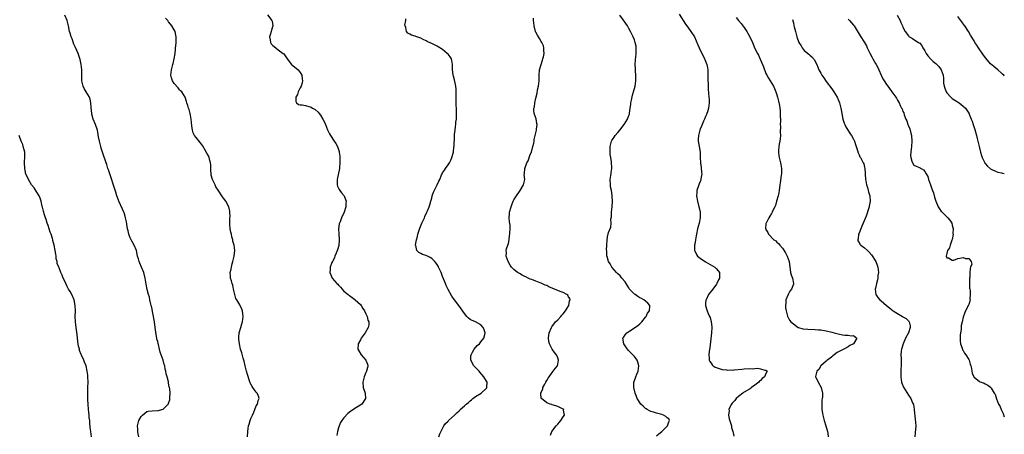
# Model space of a CAD drawing. Units: inches. Extents: x 2616000 to 2619000, y 1503000 to 1506000.
# Drawn here: x 2618641 to 2619000, y 1503614 to 1503765 of the extents above; entities that cross this region are included whole.
import ezdxf

# ---------------------------------------------------------------- set-up
doc = ezdxf.new("R2010")
doc.units = ezdxf.units.IN
doc.header["$MEASUREMENT"] = 0
doc.layers.add('LD26161503_10ft', color=91, linetype='Continuous')

msp = doc.modelspace()

# ---------------------------------------------------------------- linework, layer by layer
at = {"layer": 'LD26161503_10ft'}
for points, elevation in [([(2618684.07, 1503613), (2618683.82, 1503614.18), (2618683.76, 1503615), (2618683.8, 1503615.8), (2618683.64, 1503617), (2618683.91, 1503618.09), (2618684.17, 1503619), (2618685, 1503620.41), (2618685.5, 1503621), (2618687, 1503622.23), (2618687.58, 1503622.42), (2618689, 1503622.58), (2618691, 1503622.64), (2618691.33, 1503622.67), (2618692.47, 1503623), (2618693, 1503623.18), (2618694.89, 1503625.11), (2618695, 1503625.32), (2618695.43, 1503626.57), (2618695.45, 1503627), (2618695.38, 1503627.38), (2618695.53, 1503629), (2618695.44, 1503630.56), (2618695.32, 1503631), (2618695.22, 1503631.22), (2618695, 1503632.73), (2618694.93, 1503632.93), (2618694.94, 1503633.06), (2618694.41, 1503635), (2618694.08, 1503636.08), (2618694.02, 1503637), (2618693.76, 1503637.76), (2618693.61, 1503639), (2618693.42, 1503639.42), (2618693.05, 1503641), (2618692.28, 1503643), (2618691.9, 1503643.9), (2618691.69, 1503645), (2618691.27, 1503646.73), (2618691.15, 1503647.15), (2618691, 1503647.84), (2618690.72, 1503648.72), (2618690.68, 1503649), (2618690.41, 1503650.41), (2618690.09, 1503653), (2618689.82, 1503655), (2618689.68, 1503655.68), (2618689.5, 1503657), (2618689.17, 1503658.83), (2618689, 1503659.63), (2618688.72, 1503660.72), (2618688.67, 1503661), (2618688.54, 1503661.46), (2618688.16, 1503663), (2618687.97, 1503663.97), (2618687.65, 1503665), (2618687.21, 1503666.79), (2618686.81, 1503668.81), (2618686.43, 1503671), (2618685.91, 1503673), (2618685.09, 1503675), (2618684.45, 1503676.45), (2618684.26, 1503677), (2618683.98, 1503678.02), (2618683.69, 1503679), (2618683.23, 1503681), (2618682.42, 1503683), (2618681.31, 1503685), (2618681, 1503685.67), (2618680.47, 1503687), (2618680.19, 1503688.19), (2618680.01, 1503689), (2618679.57, 1503691.57), (2618679.29, 1503693), (2618679, 1503694.03), (2618678.77, 1503694.77), (2618678.69, 1503695), (2618678.18, 1503696.18), (2618676.85, 1503699), (2618676.38, 1503700.38), (2618676.14, 1503701), (2618675.7, 1503702.3), (2618675.42, 1503703.42), (2618675, 1503704.5), (2618673.92, 1503707.92), (2618673, 1503710.51), (2618672.84, 1503711), (2618672.41, 1503712.41), (2618672.18, 1503713), (2618671, 1503716.55), (2618670.43, 1503718.43), (2618670.24, 1503719), (2618670.01, 1503720.01), (2618669.73, 1503721), (2618669.44, 1503722.56), (2618669.34, 1503723.34), (2618668.98, 1503724.98), (2618668.29, 1503727), (2618667.48, 1503729), (2618667, 1503730.84), (2618666.97, 1503731), (2618666.75, 1503733.25), (2618666.6, 1503735), (2618666.32, 1503736.32), (2618666.07, 1503737), (2618664.85, 1503739), (2618664.21, 1503740.21), (2618663.76, 1503741), (2618663.36, 1503743), (2618663.36, 1503745), (2618663.29, 1503747), (2618663.03, 1503749), (2618662.72, 1503750.72), (2618662.28, 1503752.28), (2618662.01, 1503753), (2618661, 1503755.15), (2618660.42, 1503756.42), (2618659.73, 1503758.27), (2618659.44, 1503759), (2618659, 1503760.43), (2618658.85, 1503761), (2618658.44, 1503763), (2618657.97, 1503765), (2618657.1, 1503767)], 7800), ([(2618723.81, 1503613), (2618723.91, 1503615), (2618724.08, 1503616.08), (2618724.2, 1503617), (2618724.35, 1503617.65), (2618724.73, 1503619), (2618725, 1503619.74), (2618725.55, 1503621), (2618726.04, 1503622.04), (2618726.46, 1503623), (2618727, 1503624.32), (2618727.39, 1503625), (2618727.71, 1503626.29), (2618728.07, 1503627), (2618727.84, 1503627.84), (2618727.35, 1503629), (2618727, 1503629.38), (2618726.27, 1503630.27), (2618725.46, 1503631.46), (2618725, 1503632.31), (2618724.77, 1503632.77), (2618724.57, 1503633.43), (2618723.75, 1503635.75), (2618723.39, 1503637), (2618722.94, 1503639), (2618722.62, 1503640.62), (2618722.24, 1503641.76), (2618721.71, 1503643.71), (2618721.25, 1503645), (2618720.82, 1503647), (2618720.68, 1503648.68), (2618720.62, 1503649), (2618720.6, 1503649.4), (2618720.77, 1503651), (2618721.29, 1503653), (2618721.66, 1503654.34), (2618721.91, 1503655), (2618722.19, 1503657), (2618722.09, 1503657.91), (2618721.92, 1503659), (2618721.67, 1503659.67), (2618721.13, 1503661), (2618721, 1503661.23), (2618719.89, 1503663), (2618719.57, 1503663.57), (2618719.11, 1503665), (2618719, 1503665.45), (2618718.72, 1503667), (2618718.42, 1503668.42), (2618718.23, 1503669), (2618717.98, 1503669.98), (2618717.6, 1503671), (2618717.55, 1503671.55), (2618717.45, 1503673), (2618717.78, 1503674.22), (2618717.89, 1503675), (2618718.23, 1503676.23), (2618718.47, 1503677), (2618718.95, 1503679), (2618719.1, 1503681), (2618718.86, 1503683), (2618718.49, 1503684.49), (2618718.4, 1503685), (2618718.1, 1503686.1), (2618717.9, 1503687), (2618717.76, 1503687.76), (2618717.48, 1503689), (2618717.29, 1503690.71), (2618717.29, 1503691), (2618717.35, 1503691.35), (2618717.36, 1503693), (2618717.42, 1503693.42), (2618717.39, 1503695), (2618717.37, 1503695.36), (2618716.99, 1503697), (2618715.82, 1503699), (2618715, 1503700.18), (2618714.64, 1503700.64), (2618714.42, 1503701), (2618713.31, 1503702.69), (2618713.05, 1503703.05), (2618712.28, 1503704.28), (2618711.97, 1503705), (2618710.98, 1503707), (2618710.55, 1503708.55), (2618710.49, 1503709), (2618710.4, 1503710.4), (2618710.42, 1503711), (2618710.37, 1503712.37), (2618710.33, 1503713), (2618710.04, 1503713.96), (2618709.79, 1503715), (2618709.56, 1503715.56), (2618709, 1503716.59), (2618708.38, 1503717.62), (2618707.37, 1503719.37), (2618707, 1503719.88), (2618706.5, 1503720.5), (2618705, 1503722.25), (2618704.45, 1503723), (2618704.01, 1503724.01), (2618703.68, 1503725), (2618703.5, 1503726.5), (2618703.28, 1503729), (2618703, 1503730.5), (2618702.89, 1503731), (2618702.47, 1503732.47), (2618702.26, 1503733), (2618701.95, 1503733.95), (2618701.66, 1503735), (2618701.46, 1503735.46), (2618701.01, 1503737), (2618699.76, 1503739), (2618699.37, 1503739.37), (2618699, 1503739.69), (2618698.42, 1503740.42), (2618697, 1503741.99), (2618696.37, 1503743), (2618696.04, 1503744.04), (2618695.81, 1503745), (2618695.96, 1503746.04), (2618696.04, 1503747), (2618696.57, 1503749), (2618696.63, 1503749.37), (2618697.04, 1503751.04), (2618697.34, 1503753), (2618697.46, 1503754.54), (2618697.54, 1503755), (2618697.62, 1503755.62), (2618697.74, 1503757), (2618697.78, 1503759), (2618697.62, 1503759.62), (2618697.33, 1503761), (2618697, 1503761.62), (2618696.16, 1503763), (2618695.63, 1503763.63), (2618695, 1503764.55), (2618694.79, 1503764.79), (2618694.65, 1503765), (2618693.9, 1503765.9)], 7810), ([(2618731.04, 1503767.04), (2618732.71, 1503765), (2618732.78, 1503764.78), (2618733.02, 1503763), (2618732.49, 1503761.51), (2618732.39, 1503761), (2618732.18, 1503760.18), (2618731.83, 1503759), (2618732.02, 1503757.98), (2618732.14, 1503757), (2618732.48, 1503756.48), (2618733, 1503755.88), (2618733.46, 1503755.46), (2618735, 1503754.28), (2618736.86, 1503753), (2618737, 1503752.82), (2618737.72, 1503751.72), (2618739, 1503749.98), (2618739.84, 1503749), (2618740.46, 1503748.46), (2618741.58, 1503747.58), (2618742.25, 1503747), (2618743, 1503746.07), (2618743.56, 1503745), (2618743.76, 1503743.76), (2618743.85, 1503743), (2618743.73, 1503742.27), (2618743.36, 1503741), (2618743, 1503740.38), (2618742.31, 1503739), (2618742.04, 1503737.96), (2618741.47, 1503737), (2618741.39, 1503735.39), (2618741.67, 1503735), (2618742.39, 1503734.39), (2618743, 1503734.25), (2618743.77, 1503734.23), (2618745, 1503733.97), (2618747, 1503733.34), (2618747.52, 1503733), (2618748.46, 1503732.46), (2618749.54, 1503731.54), (2618749.92, 1503731), (2618750.41, 1503730.41), (2618751.31, 1503729), (2618751.84, 1503727.84), (2618752.29, 1503727), (2618753, 1503725.15), (2618753.65, 1503723.65), (2618754.02, 1503723), (2618755.36, 1503721), (2618756.05, 1503720.05), (2618756.61, 1503719), (2618757, 1503717.87), (2618757.2, 1503717.2), (2618757.24, 1503717), (2618757.44, 1503715.44), (2618757.47, 1503715), (2618757.45, 1503714.55), (2618757.49, 1503713), (2618757.36, 1503711.36), (2618757.31, 1503711), (2618756.52, 1503707), (2618756.55, 1503705.45), (2618756.49, 1503705), (2618756.59, 1503704.59), (2618757.26, 1503703.26), (2618757.43, 1503703), (2618758.14, 1503702.14), (2618759.01, 1503701), (2618759.61, 1503699.61), (2618759.74, 1503699), (2618759.65, 1503698.35), (2618759.66, 1503697), (2618759.05, 1503695), (2618758.1, 1503693), (2618757.57, 1503691.57), (2618757.32, 1503691), (2618757.26, 1503690.74), (2618757, 1503689), (2618757.06, 1503687), (2618757.18, 1503685.18), (2618757.2, 1503685), (2618757.07, 1503682.93), (2618756.67, 1503681.33), (2618756.11, 1503680.11), (2618755.7, 1503679), (2618755.53, 1503678.47), (2618755, 1503677.44), (2618754.87, 1503677.13), (2618754.79, 1503677), (2618754.62, 1503676.62), (2618753.97, 1503675), (2618753.92, 1503674.08), (2618753.81, 1503673), (2618754.14, 1503672.14), (2618754.67, 1503671), (2618756.42, 1503669), (2618756.73, 1503668.73), (2618757, 1503668.38), (2618757.71, 1503667.71), (2618758.29, 1503667), (2618759, 1503666.23), (2618760.47, 1503665), (2618760.78, 1503664.78), (2618761, 1503664.58), (2618763, 1503663.22), (2618763.1, 1503663.1), (2618765, 1503661.33), (2618765.24, 1503661), (2618765.89, 1503659.89), (2618766.47, 1503659), (2618767, 1503657.94), (2618767.42, 1503657), (2618767.67, 1503655.67), (2618768.01, 1503655), (2618768.04, 1503653.96), (2618767.83, 1503653), (2618766.68, 1503651), (2618766, 1503650), (2618765.26, 1503649), (2618765, 1503648.49), (2618764.16, 1503647), (2618764.08, 1503645), (2618764.45, 1503644.45), (2618765.32, 1503643), (2618766.96, 1503641), (2618767.52, 1503639.52), (2618767.68, 1503639), (2618767.62, 1503638.38), (2618767.25, 1503637), (2618767, 1503636.5), (2618766.32, 1503635), (2618766.07, 1503633.93), (2618765.82, 1503633), (2618766.05, 1503631), (2618766.68, 1503629), (2618766.83, 1503627), (2618765.46, 1503625), (2618764.14, 1503624.14), (2618763, 1503623.42), (2618762.44, 1503623), (2618761.53, 1503622.47), (2618760.42, 1503621.58), (2618759, 1503620.03), (2618758.2, 1503619), (2618757.74, 1503618.26), (2618757.2, 1503617), (2618757, 1503616.29), (2618756.59, 1503615), (2618756.44, 1503613.56)], 7820), ([(2618793.65, 1503613), (2618793.92, 1503614.08), (2618795, 1503616.11), (2618795.44, 1503617), (2618796.04, 1503617.96), (2618797, 1503618.8), (2618797.15, 1503619), (2618799.29, 1503621), (2618800.21, 1503621.79), (2618801, 1503622.57), (2618801.23, 1503622.77), (2618801.44, 1503623), (2618803, 1503624.39), (2618803.65, 1503625), (2618804.4, 1503625.6), (2618805, 1503626.15), (2618805.48, 1503626.52), (2618806.07, 1503627), (2618807, 1503627.71), (2618809.1, 1503629), (2618811, 1503630.79), (2618811.1, 1503630.9), (2618811.16, 1503631), (2618811.14, 1503631.14), (2618811.24, 1503633), (2618811, 1503633.37), (2618810.08, 1503635), (2618808.59, 1503636.59), (2618808.28, 1503637), (2618806.66, 1503638.66), (2618806.39, 1503639), (2618805.28, 1503641), (2618805.34, 1503642.66), (2618805.37, 1503643), (2618805.94, 1503643.94), (2618806.49, 1503645), (2618807.63, 1503646.37), (2618808.45, 1503647), (2618809, 1503647.7), (2618810.07, 1503649), (2618810.38, 1503650.38), (2618810.47, 1503651), (2618810.14, 1503652.14), (2618809.77, 1503653), (2618809, 1503653.88), (2618807, 1503655), (2618805.59, 1503655.59), (2618805, 1503655.92), (2618804.41, 1503656.41), (2618803.87, 1503657), (2618803, 1503658.05), (2618800.89, 1503661), (2618799.35, 1503663), (2618799.19, 1503663.19), (2618798.35, 1503664.35), (2618797, 1503666.78), (2618796.29, 1503668.29), (2618795.99, 1503669), (2618795, 1503671.6), (2618794.43, 1503673), (2618793.49, 1503675), (2618793.33, 1503675.33), (2618793, 1503675.89), (2618792.52, 1503676.52), (2618792.11, 1503677), (2618791, 1503678.17), (2618790.48, 1503678.48), (2618789, 1503679.26), (2618787.64, 1503679.64), (2618787, 1503679.99), (2618786.27, 1503680.27), (2618785.59, 1503681), (2618785.18, 1503682.82), (2618785.08, 1503683), (2618785.08, 1503683.08), (2618785.43, 1503685), (2618785.82, 1503686.19), (2618785.98, 1503687), (2618786.74, 1503689.26), (2618787.43, 1503691), (2618787.81, 1503691.81), (2618788.33, 1503693), (2618788.52, 1503693.48), (2618789.28, 1503695), (2618789.5, 1503695.5), (2618790.11, 1503697), (2618790.27, 1503697.73), (2618790.7, 1503699), (2618791, 1503700.21), (2618791.23, 1503701), (2618791.66, 1503702.34), (2618793, 1503705.07), (2618793.66, 1503706.34), (2618793.95, 1503707), (2618794.64, 1503708.64), (2618794.8, 1503709), (2618795, 1503709.37), (2618795.65, 1503710.35), (2618796.04, 1503711), (2618797, 1503712.31), (2618797.45, 1503713), (2618797.98, 1503714.02), (2618798.41, 1503715), (2618798.91, 1503717), (2618799.12, 1503718.88), (2618799.17, 1503719.17), (2618799.39, 1503722.61), (2618799.38, 1503723.38), (2618799.54, 1503725), (2618799.74, 1503726.26), (2618799.77, 1503727), (2618799.86, 1503727.86), (2618800.01, 1503729), (2618800.06, 1503729.94), (2618800.09, 1503731), (2618800.02, 1503732.02), (2618799.91, 1503735), (2618799.94, 1503735.94), (2618799.93, 1503738.07), (2618799.98, 1503739), (2618799.93, 1503739.93), (2618799.82, 1503741), (2618799.33, 1503743.33), (2618799, 1503744.67), (2618798.9, 1503744.9), (2618798.88, 1503745), (2618798.88, 1503745.12), (2618798.61, 1503747), (2618798.61, 1503749), (2618798.38, 1503750.38), (2618798.19, 1503751), (2618797.76, 1503751.76), (2618797, 1503752.69), (2618796.71, 1503753), (2618795, 1503754.41), (2618793.43, 1503755.43), (2618793, 1503755.66), (2618792.08, 1503756.08), (2618791, 1503756.6), (2618790.71, 1503756.71), (2618789.38, 1503757.38), (2618789, 1503757.59), (2618787.87, 1503758.13), (2618787, 1503758.53), (2618785.16, 1503759.16), (2618785, 1503759.23), (2618783.64, 1503759.64), (2618783, 1503760.02), (2618782.34, 1503760.34), (2618781.76, 1503761), (2618781.59, 1503762.41), (2618781.31, 1503763), (2618781.26, 1503763.26), (2618781.53, 1503765), (2618781.56, 1503765.56)], 7830), ([(2618834.35, 1503613.65), (2618834.84, 1503615), (2618836.43, 1503617), (2618836.65, 1503617.35), (2618837, 1503617.65), (2618837.61, 1503618.39), (2618838.2, 1503619), (2618839, 1503620.29), (2618839.47, 1503621), (2618839.17, 1503622.83), (2618839.2, 1503623), (2618839.1, 1503623.1), (2618839, 1503623.17), (2618837.79, 1503623.79), (2618837, 1503624.12), (2618836.32, 1503624.32), (2618835, 1503624.75), (2618834.8, 1503624.8), (2618834.2, 1503625), (2618833, 1503625.51), (2618831.03, 1503627), (2618831.02, 1503627.02), (2618830.84, 1503628.84), (2618830.87, 1503629), (2618831, 1503629.33), (2618831.52, 1503630.48), (2618831.62, 1503631), (2618832.25, 1503632.25), (2618832.67, 1503633), (2618833, 1503633.57), (2618833.57, 1503634.43), (2618833.9, 1503635), (2618835, 1503636.53), (2618835.38, 1503637), (2618836.05, 1503637.95), (2618836.87, 1503639), (2618837, 1503639.52), (2618837.3, 1503641), (2618837, 1503641.82), (2618836.5, 1503643), (2618835.82, 1503643.82), (2618835, 1503645.03), (2618834, 1503647), (2618833.8, 1503647.8), (2618833.64, 1503649), (2618833.79, 1503650.21), (2618833.86, 1503651), (2618834.69, 1503653), (2618834.81, 1503653.19), (2618836.23, 1503655), (2618837, 1503655.78), (2618838.14, 1503657), (2618838.51, 1503657.49), (2618839, 1503657.98), (2618839.83, 1503659), (2618841.01, 1503661), (2618841.34, 1503662.66), (2618841.53, 1503663), (2618841.48, 1503663.48), (2618841, 1503664.17), (2618840.72, 1503664.72), (2618840.37, 1503665), (2618839, 1503665.69), (2618837.86, 1503666.14), (2618835.83, 1503667), (2618833.82, 1503667.82), (2618833, 1503668.23), (2618832.43, 1503668.43), (2618831, 1503669.08), (2618829.58, 1503669.58), (2618829, 1503669.84), (2618827.57, 1503670.43), (2618827, 1503670.64), (2618826.17, 1503671), (2618825.39, 1503671.39), (2618825, 1503671.62), (2618824.05, 1503672.06), (2618823, 1503672.67), (2618822.77, 1503672.77), (2618822.34, 1503673), (2618821, 1503674.12), (2618820.09, 1503675), (2618819.66, 1503675.66), (2618818.91, 1503677), (2618818.21, 1503679), (2618818.28, 1503680.28), (2618818.21, 1503681), (2618818.31, 1503681.69), (2618818.82, 1503683), (2618819, 1503683.59), (2618819.27, 1503685), (2618819.46, 1503686.54), (2618819.55, 1503687), (2618819.55, 1503687.55), (2618819.68, 1503689), (2618819.65, 1503690.35), (2618819.46, 1503691.46), (2618819.33, 1503693), (2618819.43, 1503694.57), (2618819.45, 1503695), (2618819.96, 1503697), (2618820.24, 1503697.76), (2618820.73, 1503699), (2618821, 1503699.55), (2618821.91, 1503701), (2618823, 1503702.59), (2618823.33, 1503703), (2618824.56, 1503705), (2618824.99, 1503707), (2618824.81, 1503708.81), (2618824.83, 1503709), (2618824.88, 1503709.12), (2618824.98, 1503711), (2618825.72, 1503713), (2618826.18, 1503713.82), (2618827, 1503716.05), (2618827.39, 1503717), (2618827.98, 1503719), (2618828.29, 1503720.29), (2618828.41, 1503721), (2618828.47, 1503721.53), (2618828.81, 1503723), (2618829.23, 1503725), (2618829.28, 1503725.28), (2618829.45, 1503727), (2618829.44, 1503727.44), (2618829.09, 1503729.09), (2618828.37, 1503731), (2618828.26, 1503732.26), (2618828.29, 1503733), (2618828.49, 1503733.51), (2618828.71, 1503735), (2618829, 1503736.67), (2618829.46, 1503738.54), (2618829.67, 1503739.67), (2618830, 1503741), (2618830.06, 1503742.06), (2618830.2, 1503743), (2618830.18, 1503744.18), (2618830.2, 1503745), (2618830.39, 1503747), (2618830.94, 1503749), (2618831.47, 1503750.53), (2618831.6, 1503751), (2618831.78, 1503751.78), (2618832.01, 1503753), (2618831.92, 1503754.08), (2618831.94, 1503755), (2618831.76, 1503755.76), (2618831.19, 1503757), (2618831, 1503757.3), (2618830.38, 1503758.38), (2618829.98, 1503759), (2618829.66, 1503759.66), (2618829, 1503760.72), (2618828.91, 1503760.91), (2618828.87, 1503761), (2618828.35, 1503763), (2618828.27, 1503764.27), (2618828.17, 1503765), (2618828.13, 1503765.87)], 7840), ([(2618873, 1503613.45), (2618873.91, 1503614.09), (2618874.99, 1503615), (2618877, 1503616.9), (2618877.08, 1503617), (2618877.51, 1503618.49), (2618877.79, 1503619), (2618877.59, 1503619.59), (2618877, 1503620), (2618876.52, 1503620.52), (2618875.58, 1503621), (2618875, 1503621.17), (2618873, 1503621.7), (2618871.95, 1503622.05), (2618871, 1503622.33), (2618870.53, 1503622.53), (2618869.64, 1503623), (2618869.24, 1503623.24), (2618869, 1503623.43), (2618868.2, 1503624.2), (2618867.29, 1503625), (2618866.04, 1503627), (2618865.78, 1503627.78), (2618865.24, 1503629), (2618864.73, 1503631), (2618864.81, 1503633), (2618865.44, 1503634.56), (2618865.56, 1503635), (2618865.86, 1503635.86), (2618866.32, 1503637), (2618866.55, 1503639), (2618866.24, 1503640.24), (2618865.99, 1503641), (2618865, 1503642.32), (2618864.45, 1503643), (2618862.71, 1503644.71), (2618861.85, 1503645.85), (2618861.09, 1503647), (2618860.83, 1503649), (2618860.88, 1503649.12), (2618861, 1503649.27), (2618861.67, 1503650.33), (2618862.25, 1503651), (2618863, 1503651.54), (2618865, 1503652.78), (2618866.29, 1503653.71), (2618867, 1503654.3), (2618867.37, 1503654.63), (2618867.69, 1503655), (2618869, 1503656.69), (2618869.27, 1503657), (2618869.81, 1503658.19), (2618870.48, 1503659), (2618870.68, 1503660.68), (2618870.61, 1503661), (2618869.89, 1503661.89), (2618869, 1503662.5), (2618868.41, 1503663), (2618867.53, 1503663.53), (2618867, 1503663.8), (2618866.3, 1503664.3), (2618865.23, 1503665), (2618865, 1503665.17), (2618863.26, 1503667), (2618863, 1503667.37), (2618862.4, 1503668.4), (2618861.95, 1503669), (2618861.64, 1503669.64), (2618860.44, 1503671), (2618859.83, 1503671.83), (2618859, 1503672.48), (2618858.75, 1503672.75), (2618858.43, 1503673), (2618856.75, 1503675), (2618856.17, 1503676.17), (2618855.59, 1503677), (2618855, 1503678.82), (2618854.95, 1503679), (2618854.88, 1503680.88), (2618854.87, 1503681.13), (2618854.96, 1503683), (2618855, 1503685), (2618855.26, 1503686.74), (2618855.37, 1503687), (2618855.57, 1503687.57), (2618856.38, 1503689.62), (2618856.46, 1503691), (2618856.44, 1503692.44), (2618856.6, 1503693.4), (2618856.68, 1503695), (2618856.84, 1503697), (2618856.94, 1503699), (2618856.89, 1503700.89), (2618856.88, 1503701.12), (2618856.58, 1503703), (2618856.31, 1503704.31), (2618856.24, 1503705), (2618856.19, 1503707), (2618856.43, 1503708.43), (2618856.46, 1503709), (2618856.47, 1503709.53), (2618856.73, 1503711), (2618856.63, 1503713.37), (2618856.35, 1503715), (2618856.12, 1503716.12), (2618856.09, 1503717), (2618856.15, 1503717.85), (2618856.12, 1503719), (2618856.66, 1503721), (2618856.77, 1503721.23), (2618857, 1503721.58), (2618857.58, 1503722.42), (2618857.99, 1503723), (2618859, 1503724.15), (2618859.71, 1503725), (2618861.24, 1503727), (2618862.5, 1503729), (2618862.65, 1503729.35), (2618863, 1503730.29), (2618863.18, 1503730.82), (2618863.19, 1503731), (2618863.18, 1503731.18), (2618863.44, 1503733), (2618863.67, 1503734.33), (2618863.71, 1503735), (2618863.92, 1503735.92), (2618864.26, 1503737.74), (2618864.7, 1503739), (2618865.25, 1503741), (2618865.53, 1503743), (2618865.51, 1503743.51), (2618865.52, 1503745), (2618865.42, 1503746.58), (2618865.37, 1503747), (2618865.35, 1503747.35), (2618865.32, 1503749), (2618865.41, 1503750.59), (2618865.44, 1503751), (2618865.52, 1503751.52), (2618865.63, 1503753), (2618865.6, 1503754.4), (2618865.66, 1503755), (2618865.62, 1503755.62), (2618865.33, 1503757), (2618865, 1503757.92), (2618864.58, 1503759), (2618863.6, 1503761), (2618863, 1503762.06), (2618862.51, 1503763), (2618861.92, 1503763.92), (2618861, 1503765.11), (2618859.69, 1503767)], 7850), ([(2618881.35, 1503767.35), (2618883.67, 1503763.67), (2618884.12, 1503763), (2618885.63, 1503761), (2618886.91, 1503759), (2618888.13, 1503756.13), (2618888.59, 1503755), (2618889.59, 1503753), (2618890.05, 1503752.05), (2618890.63, 1503751), (2618890.72, 1503750.72), (2618891.46, 1503749), (2618891.67, 1503747.67), (2618891.81, 1503747), (2618891.85, 1503746.15), (2618891.84, 1503745), (2618891.78, 1503743.78), (2618891.82, 1503743), (2618891.88, 1503742.12), (2618891.86, 1503741), (2618891.9, 1503739.9), (2618892.2, 1503737), (2618892.25, 1503736.25), (2618892.28, 1503735), (2618892.06, 1503733), (2618891.62, 1503731.62), (2618891.45, 1503731), (2618891.34, 1503730.66), (2618891, 1503729.95), (2618890.6, 1503729), (2618890.25, 1503728.25), (2618889.71, 1503727), (2618889.51, 1503726.49), (2618889, 1503725.39), (2618888.85, 1503725), (2618888.33, 1503723), (2618888.3, 1503721.7), (2618888.26, 1503721), (2618888.34, 1503720.34), (2618888.62, 1503719), (2618889, 1503717), (2618889.05, 1503715.05), (2618889.04, 1503714.96), (2618889.11, 1503713), (2618889.34, 1503711.34), (2618889.47, 1503709.47), (2618889.55, 1503709), (2618889.26, 1503707.27), (2618889.27, 1503707), (2618889.22, 1503706.78), (2618889, 1503706.28), (2618888.65, 1503705.35), (2618888.46, 1503705), (2618887.78, 1503703), (2618887.72, 1503702.28), (2618887.67, 1503701), (2618887.99, 1503699), (2618888.53, 1503697), (2618888.64, 1503696.64), (2618888.99, 1503695), (2618889.04, 1503693), (2618888.63, 1503691), (2618888.24, 1503689.76), (2618888.05, 1503689), (2618887.66, 1503687), (2618887.59, 1503686.41), (2618887.33, 1503685), (2618887, 1503683.34), (2618886.9, 1503683), (2618886.95, 1503681), (2618887, 1503680.92), (2618887.64, 1503679.64), (2618888.07, 1503679), (2618889, 1503678.23), (2618890.91, 1503676.91), (2618893.5, 1503675.5), (2618894.38, 1503675), (2618895, 1503674.4), (2618896.05, 1503673), (2618896.1, 1503672.1), (2618896.04, 1503671), (2618895.69, 1503670.31), (2618895.13, 1503669), (2618895, 1503668.8), (2618893.56, 1503667), (2618892.09, 1503665), (2618891.14, 1503663), (2618891.12, 1503662.88), (2618891, 1503661.78), (2618890.94, 1503661), (2618890.94, 1503660.94), (2618891.42, 1503659.42), (2618891.52, 1503659), (2618891.9, 1503658.1), (2618892.44, 1503657), (2618892.61, 1503656.61), (2618893.03, 1503655.03), (2618893.2, 1503653.2), (2618893.21, 1503653), (2618893.11, 1503651), (2618892.51, 1503645.49), (2618892.26, 1503644.26), (2618892.13, 1503643), (2618892.29, 1503641.71), (2618892.29, 1503641), (2618892.49, 1503640.49), (2618893, 1503639.9), (2618893.34, 1503639.34), (2618893.71, 1503639), (2618894.47, 1503638.47), (2618895.98, 1503638.02), (2618897, 1503637.57), (2618898.56, 1503637.44), (2618899, 1503637.34), (2618900.56, 1503637.44), (2618901, 1503637.42), (2618901.46, 1503637.46), (2618904.2, 1503637.8), (2618905, 1503637.87), (2618907, 1503637.98), (2618908.09, 1503637.91), (2618909, 1503637.96), (2618910.05, 1503638.05), (2618911, 1503637.87), (2618912.64, 1503637.36), (2618913, 1503637.38), (2618913.45, 1503637), (2618913, 1503636.17), (2618912.49, 1503635), (2618911.64, 1503634.36), (2618911, 1503633.63), (2618910.64, 1503633.36), (2618910.42, 1503633), (2618909, 1503631.88), (2618907.75, 1503631), (2618907.33, 1503630.67), (2618907, 1503630.48), (2618906.1, 1503629.9), (2618905, 1503629.32), (2618904.81, 1503629.19), (2618904.53, 1503629), (2618903, 1503627.79), (2618902.1, 1503627), (2618901.66, 1503626.34), (2618901, 1503625.74), (2618900.69, 1503625.31), (2618900.41, 1503625), (2618899.83, 1503623.83), (2618899.5, 1503623), (2618899.52, 1503622.48), (2618899.38, 1503621), (2618899.63, 1503619.63), (2618900.19, 1503617.81), (2618900.38, 1503617), (2618900.44, 1503616.44), (2618900.87, 1503615), (2618901, 1503614.47), (2618901.33, 1503613.33)], 7860), ([(2618902.08, 1503766.08), (2618902.93, 1503765), (2618903.9, 1503763.9), (2618905, 1503762.44), (2618906.02, 1503761), (2618907.17, 1503759), (2618908.11, 1503757), (2618908.38, 1503756.38), (2618909, 1503754.83), (2618909.91, 1503753), (2618910.3, 1503752.3), (2618910.9, 1503750.9), (2618911, 1503750.63), (2618911.8, 1503749), (2618912.14, 1503748.14), (2618913, 1503745.63), (2618913.32, 1503745), (2618913.99, 1503743.99), (2618914.54, 1503743), (2618915.7, 1503741), (2618916.13, 1503740.13), (2618916.62, 1503739), (2618917, 1503737.87), (2618917.26, 1503737), (2618917.59, 1503735.59), (2618917.93, 1503733.93), (2618918.04, 1503733), (2618918.17, 1503732.17), (2618918.24, 1503731), (2618918.21, 1503729.79), (2618918.27, 1503729), (2618918.29, 1503728.29), (2618918.24, 1503727), (2618918.26, 1503726.26), (2618918.25, 1503724.25), (2618918.27, 1503723), (2618918.19, 1503721.81), (2618918.08, 1503721), (2618917.83, 1503719.83), (2618917.72, 1503719), (2618917.56, 1503717.56), (2618917.55, 1503717), (2618917.68, 1503715.68), (2618917.79, 1503715), (2618918.28, 1503713), (2618918.41, 1503712.41), (2618918.65, 1503711), (2618918.66, 1503709), (2618918.59, 1503708.59), (2618918.24, 1503705.76), (2618918.1, 1503705), (2618917.81, 1503703), (2618917.54, 1503701.54), (2618917.43, 1503701), (2618916.91, 1503699), (2618916.49, 1503697.51), (2618916.26, 1503697), (2618915.43, 1503695.43), (2618915.26, 1503695), (2618915.2, 1503694.8), (2618915, 1503694.52), (2618914.47, 1503693.53), (2618914.02, 1503693), (2618913.03, 1503691.02), (2618913, 1503690.87), (2618912.84, 1503689), (2618912.91, 1503688.91), (2618913, 1503688.66), (2618913.66, 1503687.66), (2618913.88, 1503687), (2618915.84, 1503685), (2618916.56, 1503684.56), (2618917, 1503684.06), (2618917.61, 1503683.61), (2618918.05, 1503683), (2618919, 1503681.93), (2618920.18, 1503680.18), (2618920.75, 1503679), (2618921.46, 1503677), (2618921.73, 1503675), (2618921.88, 1503674.12), (2618921.98, 1503673), (2618922.17, 1503672.17), (2618922.67, 1503671), (2618923.1, 1503669), (2618923, 1503668.81), (2618922.27, 1503667), (2618921.73, 1503666.27), (2618921.1, 1503665), (2618920.29, 1503663), (2618920.21, 1503661.79), (2618920.13, 1503661), (2618920.13, 1503660.13), (2618920.36, 1503659), (2618920.91, 1503657.09), (2618920.93, 1503656.93), (2618921, 1503656.84), (2618921.57, 1503655.57), (2618922.03, 1503655), (2618923, 1503654.26), (2618924.73, 1503653), (2618924.91, 1503652.91), (2618926.47, 1503652.46), (2618928.28, 1503652.28), (2618931, 1503652.19), (2618932.13, 1503652.13), (2618933, 1503652.04), (2618935, 1503651.74), (2618937, 1503651.26), (2618937.89, 1503651), (2618939.4, 1503650.6), (2618941, 1503650.3), (2618941.82, 1503650.18), (2618943, 1503650.18), (2618944.07, 1503649.93), (2618945, 1503650.07), (2618946.17, 1503649), (2618944.94, 1503647), (2618943.62, 1503646.38), (2618943, 1503645.86), (2618941.44, 1503645), (2618941, 1503644.81), (2618939, 1503643.78), (2618937.87, 1503643), (2618937.43, 1503642.57), (2618937, 1503642.28), (2618936.32, 1503641.68), (2618935.32, 1503641), (2618935, 1503640.63), (2618933.07, 1503639), (2618932.35, 1503637.65), (2618931.57, 1503637), (2618931.11, 1503635.11), (2618931.11, 1503635), (2618931.24, 1503634.76), (2618932.03, 1503633), (2618933.2, 1503631), (2618933.67, 1503629), (2618933.59, 1503627.59), (2618933.53, 1503627), (2618933.46, 1503626.54), (2618933.39, 1503625), (2618933.46, 1503623.46), (2618933.45, 1503623), (2618933.65, 1503621.65), (2618933.72, 1503621), (2618934.02, 1503620.02), (2618934.27, 1503619), (2618934.92, 1503617), (2618935.47, 1503615), (2618935.58, 1503614.42), (2618935.72, 1503613)], 7870), ([(2618922.64, 1503765.36), (2618922.81, 1503765), (2618922.86, 1503764.86), (2618923, 1503764.14), (2618923.22, 1503763.22), (2618923.31, 1503762.69), (2618923.74, 1503761), (2618924.07, 1503760.07), (2618924.33, 1503759), (2618925.06, 1503757), (2618925.81, 1503755.81), (2618926.27, 1503755), (2618927, 1503754.06), (2618928.67, 1503752.67), (2618929, 1503752.31), (2618929.78, 1503751.78), (2618930.67, 1503750.67), (2618931, 1503749.99), (2618931.53, 1503749), (2618931.94, 1503747.94), (2618932.36, 1503747), (2618933, 1503745.73), (2618933.44, 1503745), (2618934.11, 1503744.11), (2618935, 1503742.79), (2618937, 1503740.01), (2618937.75, 1503739), (2618939, 1503737), (2618939.61, 1503735.61), (2618939.82, 1503735), (2618940.07, 1503733.93), (2618940.32, 1503733), (2618940.43, 1503732.43), (2618940.65, 1503731), (2618941.05, 1503729), (2618941.58, 1503727.58), (2618941.81, 1503727), (2618942.2, 1503726.2), (2618943.69, 1503723.69), (2618944.23, 1503723), (2618945, 1503721.63), (2618945.31, 1503721), (2618945.72, 1503719.72), (2618945.93, 1503719), (2618946.4, 1503717.6), (2618946.67, 1503716.67), (2618947, 1503716.02), (2618947.27, 1503715.27), (2618947.46, 1503715), (2618948.03, 1503713.97), (2618948.53, 1503713), (2618948.68, 1503712.68), (2618949, 1503711.44), (2618949.09, 1503711), (2618949.21, 1503709.21), (2618949.21, 1503709), (2618949.35, 1503707), (2618949.46, 1503706.54), (2618949.74, 1503705), (2618950.01, 1503704.01), (2618950.37, 1503703), (2618950.49, 1503702.49), (2618950.92, 1503701), (2618951.05, 1503699), (2618950.73, 1503697.27), (2618950.69, 1503697), (2618950.58, 1503696.58), (2618949.53, 1503693.53), (2618948.5, 1503691), (2618948.06, 1503689.94), (2618947.63, 1503689), (2618947, 1503687.39), (2618946.83, 1503687), (2618946.67, 1503685.32), (2618946.56, 1503685), (2618946.6, 1503684.6), (2618947, 1503684), (2618947.32, 1503683.32), (2618947.6, 1503683), (2618949, 1503681.98), (2618950.03, 1503681), (2618950.55, 1503680.55), (2618951.51, 1503679.51), (2618953.07, 1503677), (2618953.65, 1503675.65), (2618953.84, 1503675), (2618954.06, 1503673), (2618953.89, 1503671.89), (2618953.82, 1503671), (2618953.71, 1503670.29), (2618953.31, 1503669), (2618953, 1503667.34), (2618952.92, 1503667), (2618953.1, 1503665), (2618953.84, 1503663.84), (2618954.56, 1503663), (2618955, 1503662.71), (2618957.03, 1503661), (2618958.14, 1503660.14), (2618959, 1503659.35), (2618959.2, 1503659.2), (2618959.43, 1503659), (2618961, 1503658), (2618962.8, 1503657), (2618963, 1503656.87), (2618964.19, 1503656.19), (2618965, 1503655.34), (2618965.18, 1503655.18), (2618965.27, 1503655), (2618965.6, 1503653.6), (2618965.62, 1503653), (2618965.04, 1503650.96), (2618963.96, 1503649), (2618963.04, 1503647), (2618962.62, 1503645.38), (2618962.48, 1503645), (2618962.36, 1503644.36), (2618962.26, 1503643), (2618962.35, 1503641.65), (2618962.32, 1503641), (2618962.36, 1503640.36), (2618962.38, 1503639), (2618962.24, 1503637.76), (2618962.29, 1503636.29), (2618962.22, 1503635), (2618962.52, 1503633), (2618962.61, 1503632.61), (2618963.17, 1503631.17), (2618963.84, 1503630.16), (2618965, 1503628.25), (2618965.89, 1503627), (2618966.53, 1503625.47), (2618966.83, 1503624.83), (2618967, 1503623.85), (2618967.15, 1503623.15), (2618967.14, 1503622.86), (2618967.5, 1503619.5), (2618967.66, 1503617), (2618967.51, 1503614.49), (2618967.33, 1503613)], 7880), ([(2618943, 1503765.48), (2618943.45, 1503765), (2618945, 1503763.25), (2618945.18, 1503763), (2618945.52, 1503762.48), (2618946.67, 1503760.67), (2618947.42, 1503759.42), (2618948.95, 1503756.95), (2618949.69, 1503755.7), (2618950, 1503755), (2618950.96, 1503753.04), (2618951.71, 1503751.71), (2618952.07, 1503751), (2618953, 1503749.32), (2618953.19, 1503749), (2618953.8, 1503747.8), (2618954.18, 1503747), (2618955, 1503745.04), (2618955.68, 1503743.68), (2618956.1, 1503743), (2618957, 1503741.63), (2618957.5, 1503741), (2618958.13, 1503740.13), (2618958.99, 1503739), (2618960.4, 1503737), (2618960.63, 1503736.63), (2618961, 1503735.94), (2618961.37, 1503735.37), (2618961.58, 1503735), (2618962.02, 1503733.98), (2618962.53, 1503733), (2618962.71, 1503732.71), (2618963, 1503731.84), (2618963.27, 1503731.27), (2618963.47, 1503730.53), (2618964.09, 1503729), (2618964.39, 1503728.39), (2618964.83, 1503727), (2618965, 1503726.55), (2618965.49, 1503725.49), (2618965.94, 1503723.94), (2618966.14, 1503723), (2618966.27, 1503721), (2618966.12, 1503719), (2618965.98, 1503717.98), (2618965.81, 1503715.81), (2618965.86, 1503715), (2618966.3, 1503713.7), (2618966.44, 1503713), (2618967, 1503712.16), (2618967.86, 1503711.86), (2618969, 1503711.33), (2618969.24, 1503711.24), (2618969.62, 1503711), (2618970.52, 1503710.52), (2618971, 1503709.93), (2618971.46, 1503709), (2618972.03, 1503708.03), (2618972.32, 1503707), (2618973.04, 1503705), (2618973.58, 1503703.58), (2618973.77, 1503703), (2618974.1, 1503702.1), (2618974.57, 1503700.57), (2618975, 1503699), (2618975.85, 1503697), (2618976.3, 1503696.3), (2618977, 1503695.3), (2618977.14, 1503695.14), (2618977.26, 1503695), (2618979, 1503693.37), (2618979.37, 1503693), (2618980.11, 1503692.11), (2618980.79, 1503691), (2618981, 1503690.24), (2618981.28, 1503689), (2618981.26, 1503687.26), (2618981.3, 1503687), (2618980.94, 1503685.06), (2618980.84, 1503684.84), (2618980.18, 1503683), (2618979.97, 1503682.03), (2618979.27, 1503681), (2618979, 1503679.97), (2618978.78, 1503679), (2618979, 1503678.41), (2618979.66, 1503678.34), (2618981, 1503677.55), (2618981.58, 1503677.58), (2618983, 1503678.12), (2618983.71, 1503678.29), (2618985, 1503678.46), (2618985.81, 1503678.19), (2618987, 1503678.13), (2618987.9, 1503677), (2618988.09, 1503676.09), (2618987.72, 1503675), (2618987.48, 1503674.52), (2618987.42, 1503673), (2618987.37, 1503671.37), (2618987.31, 1503671), (2618987.34, 1503667.34), (2618987.42, 1503667), (2618987.59, 1503666.41), (2618987.6, 1503665), (2618987.46, 1503663.46), (2618987.56, 1503663), (2618987.46, 1503662.54), (2618987, 1503661.4), (2618986.9, 1503661.1), (2618985.86, 1503659), (2618985.56, 1503658.44), (2618985, 1503656.72), (2618984.59, 1503655), (2618984.31, 1503653.69), (2618984.21, 1503652.21), (2618984, 1503651), (2618983.9, 1503650.1), (2618983.85, 1503649), (2618983.91, 1503647.91), (2618984, 1503647), (2618984.63, 1503645.37), (2618984.73, 1503645), (2618984.8, 1503644.8), (2618985, 1503644.53), (2618985.53, 1503643.53), (2618986, 1503643), (2618987, 1503641.29), (2618987.2, 1503641), (2618987.55, 1503639.55), (2618987.76, 1503639), (2618988.03, 1503637.97), (2618988.17, 1503637), (2618988.33, 1503636.33), (2618988.9, 1503635), (2618989, 1503634.84), (2618991, 1503633.23), (2618991.57, 1503633), (2618992.64, 1503632.64), (2618993, 1503632.42), (2618993.96, 1503631.96), (2618995, 1503631.13), (2618995.11, 1503631), (2618995.23, 1503630.77), (2618996.33, 1503629), (2618996.61, 1503628.61), (2618997.14, 1503626.86), (2618997.92, 1503625), (2618998.32, 1503624.32), (2618998.86, 1503623), (2618999.56, 1503621.56), (2619000, 1503620.29)], 7890), ([(2618960.84, 1503767), (2618961.98, 1503765), (2618962.27, 1503764.27), (2618962.87, 1503763), (2618963, 1503762.63), (2618963.82, 1503761), (2618965, 1503759.41), (2618965.2, 1503759.2), (2618965.45, 1503759), (2618966.45, 1503758.45), (2618967, 1503758.11), (2618968.72, 1503757), (2618968.9, 1503756.9), (2618969, 1503756.82), (2618969.84, 1503755.84), (2618970.32, 1503755), (2618971, 1503753.95), (2618971.5, 1503753), (2618972.1, 1503752.1), (2618973.03, 1503751.03), (2618974.08, 1503750.08), (2618975, 1503749.28), (2618975.36, 1503749), (2618976.16, 1503748.16), (2618976.98, 1503747), (2618977.63, 1503745), (2618977.84, 1503743.84), (2618977.79, 1503743), (2618977.85, 1503742.15), (2618978.04, 1503741), (2618978.28, 1503740.28), (2618978.75, 1503739), (2618979, 1503738.59), (2618980.45, 1503737), (2618980.73, 1503736.73), (2618981, 1503736.53), (2618981.92, 1503735.92), (2618983.5, 1503735), (2618985, 1503733.79), (2618985.83, 1503733), (2618986.28, 1503732.28), (2618987, 1503731.21), (2618987.13, 1503731), (2618987.22, 1503730.78), (2618987.94, 1503729), (2618988.22, 1503728.22), (2618988.62, 1503727), (2618989.19, 1503725.19), (2618989.8, 1503723), (2618990.08, 1503721.92), (2618990.78, 1503719), (2618991.3, 1503717), (2618991.7, 1503715.7), (2618991.95, 1503715), (2618992.74, 1503713.26), (2618992.85, 1503713), (2618992.9, 1503712.9), (2618993, 1503712.75), (2618993.82, 1503711.82), (2618995, 1503710.86), (2618995.25, 1503710.75), (2618997, 1503709.88), (2618997.63, 1503709.63), (2618999, 1503709.37), (2618999.29, 1503709.29), (2619000, 1503709.19)], 7900), ([(2619000, 1503744.73), (2618999.77, 1503745), (2618999.39, 1503745.39), (2618999, 1503745.76), (2618997.62, 1503747), (2618996.16, 1503748.16), (2618995, 1503749.22), (2618993.22, 1503751.22), (2618992.36, 1503752.36), (2618990.56, 1503755), (2618989.95, 1503755.95), (2618989.29, 1503757), (2618989, 1503757.54), (2618987.68, 1503759.68), (2618986.92, 1503761), (2618985.54, 1503763), (2618985.3, 1503763.3), (2618984.49, 1503764.49), (2618984.12, 1503765), (2618983, 1503766.47)], 7910), ([(2618666.87, 1503613), (2618666.58, 1503615), (2618666.39, 1503616.39), (2618666.32, 1503617), (2618666.29, 1503617.71), (2618666.18, 1503619), (2618666.04, 1503620.04), (2618666.01, 1503621), (2618665.91, 1503622.09), (2618665.78, 1503623), (2618665.57, 1503625), (2618665.46, 1503626.54), (2618665.45, 1503627), (2618665.45, 1503629), (2618665.54, 1503631), (2618665.6, 1503633), (2618665.52, 1503635), (2618665.49, 1503635.49), (2618665.32, 1503637), (2618664.89, 1503639), (2618664.32, 1503640.32), (2618664.06, 1503641), (2618663.17, 1503642.83), (2618663.05, 1503643.05), (2618662.52, 1503644.52), (2618662.42, 1503645), (2618662.13, 1503646.13), (2618661.84, 1503647.84), (2618661.56, 1503650.44), (2618661.21, 1503653), (2618660.98, 1503655), (2618660.93, 1503657), (2618660.99, 1503659), (2618660.92, 1503661), (2618660.49, 1503663), (2618659.61, 1503665), (2618659, 1503666.1), (2618658.46, 1503667), (2618657.95, 1503667.95), (2618657.43, 1503669), (2618657, 1503670.12), (2618656.55, 1503671), (2618656.11, 1503672.11), (2618655.69, 1503673), (2618655, 1503674.72), (2618654.87, 1503675), (2618654.36, 1503676.36), (2618654.27, 1503677), (2618654.01, 1503678.01), (2618653.92, 1503679), (2618653.77, 1503679.77), (2618653.64, 1503681), (2618653.26, 1503683), (2618652.76, 1503684.76), (2618652.72, 1503685), (2618652.62, 1503685.38), (2618652.1, 1503687), (2618651.8, 1503687.8), (2618651.42, 1503689), (2618651, 1503690.16), (2618650.72, 1503691), (2618650.32, 1503692.32), (2618650.05, 1503693), (2618649.56, 1503694.44), (2618649.42, 1503695), (2618649.38, 1503695.38), (2618648.92, 1503696.92), (2618648.83, 1503697.17), (2618648.42, 1503699), (2618648.13, 1503700.13), (2618647.71, 1503701), (2618646.69, 1503702.69), (2618645.87, 1503703.87), (2618645, 1503705.08), (2618643.85, 1503707), (2618643.56, 1503707.56), (2618642.93, 1503708.93), (2618642.47, 1503711), (2618642.43, 1503713), (2618642.44, 1503713.56), (2618642.54, 1503715), (2618642.51, 1503716.51), (2618642.46, 1503717), (2618642.23, 1503717.77), (2618641.96, 1503719), (2618641.73, 1503719.73), (2618641.2, 1503721), (2618640.47, 1503723)], 7790)]:
    msp.add_lwpolyline(points, dxfattribs=dict(at, elevation=elevation))

doc.saveas('drawing.dxf')
